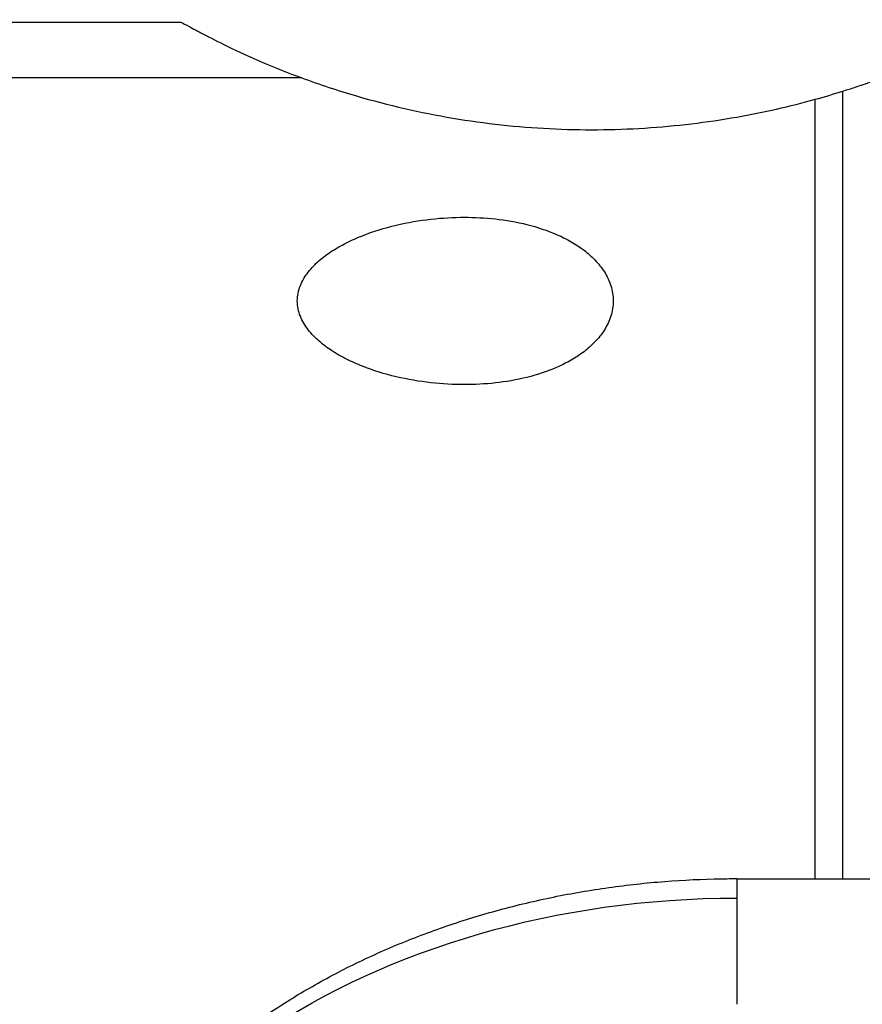
# Model space of a CAD drawing. Units: millimetres. Extents: x 50878 to 70347, y 2127 to 17897.
# Drawn here: x 55925 to 56077, y 13392 to 13569 of the extents above; entities that cross this region are included whole.
import ezdxf

# ---------------------------------------------------------------- set-up
doc = ezdxf.new("R2010")
doc.units = ezdxf.units.MM
doc.styles.get("Standard").update_dxf_attribs({"font": 'arial.ttf'})
doc.dimstyles.new('ISO-25', dxfattribs={"dimtxt": 2.5, "dimasz": 2.5, "dimexe": 1.25, "dimexo": 0.625, "dimtad": 1, "dimtxsty": 'Standard', "dimcen": 2.5, "dimadec": 0, "dimazin": 0, "dimtfac": 1, "dimtmove": 0, "dimatfit": 3, "dimfxl": 1, "dimarcsym": 0})

# ---------------------------------------------------------------- blocks, each defined once
blk = doc.blocks.new('*D4')
at = {"color": 0, "lineweight": -2, "transparency": 16777216}
for p, q in [((51285.75, 17505.63), (51285.75, 17556.88)), ((59836.34, 17505.63), (59836.34, 17556.88)), ((51435.75, 17555.63), (59686.34, 17555.63))]:
    blk.add_line(p, q, dxfattribs=at)
at = {"color": 0, "transparency": 16777216}
for points in [[(51435.75, 17580.63), (51435.75, 17530.63), (51285.75, 17555.63)], [(59686.34, 17580.63), (59686.34, 17530.63), (59836.34, 17555.63)]]:
    blk.add_solid(points, dxfattribs=at)
at = {"layer": 'Defpoints', "color": 0, "transparency": 16777216}
for p in [(59836.34, 17555.63), (51285.75, 12799.56), (59836.34, 11357.88)]:
    blk.add_point(p, dxfattribs=at)
at = {"color": 0, "transparency": 16777216, "insert": (55561.04, 17733.27), "char_height": 250, "attachment_point": 5}
blk.add_mtext('855', dxfattribs=at)

msp = doc.modelspace()

# ---------------------------------------------------------------- linework, layer by layer
at = {"extrusion": (0, 1, -2.22045e-16)}
for p, q in [((55909.265, 13568.517), (55954.322, 13568.517)), ((55976.015, 13558.517), (55887.572, 13558.517)), ((56073.011, 13414.944), (56073.011, 13556.129)), ((56068.061, 13414.944), (56068.061, 13554.666)), ((56054.05, 13414.944), (56191.973, 13414.944))]:
    msp.add_line(p, q, dxfattribs=at)
msp.add_arc((56028.007, 13699.242), 150.022, 285.48499, 287.45658)
at = {"extrusion": (0, -2.22045e-16, -1)}
msp.add_ellipse((56054.05, 13316.793), major_axis=(-127.409, 0), ratio=0.7431448, start_param=0.1100248, end_param=1.5707963, dxfattribs=at)
for points, knots in [([(55954.322, 13568.517), (55954.322, 13568.517), (55954.371, 13568.493), (55954.699, 13568.326), (55955.248, 13568.043), (55955.844, 13567.716)], [-5.1848843, -5.1848843, -5.1848843, -5.1848843, -3.8534039, -3.8534039, 0, 0, 0, 0]), ([(55955.844, 13567.716), (55956.531, 13567.339), (55957.395, 13566.873), (55959.607, 13565.712), (55961.111, 13564.95), (55964.621, 13563.251), (55966.757, 13562.273), (55971.211, 13560.365), (55973.591, 13559.413), (55976.015, 13558.517)], [-27.602489, -27.602489, -27.602489, -27.602489, -23.1486614, -23.1486614, -16.7275537, -16.7275537, -8.587312, -8.587312, -0.111444, -0.111444, -0.111444, -0.111444]), ([(55976.015, 13558.517), (55979.257, 13557.319), (55982.534, 13556.236), (55991.542, 13553.598), (55997.318, 13552.275), (56008.888, 13550.328), (56014.687, 13549.701), (56026.199, 13549.12), (56031.911, 13549.165), (56043.143, 13549.879), (56048.662, 13550.548), (56058.838, 13552.341), (56063.524, 13553.409), (56068.061, 13554.666)], [470.1409998, 470.1409998, 470.1409998, 470.1409998, 481.0336962, 481.0336962, 499.8830688, 499.8830688, 518.7324414, 518.7324414, 537.581814, 537.581814, 556.4311866, 556.4311866, 573.2821945, 573.2821945, 573.2821945, 573.2821945]), ([(56073.011, 13556.129), (56073.13, 13556.167), (56073.291, 13556.217), (56073.737, 13556.359), (56074.042, 13556.457), (56074.745, 13556.685), (56075.141, 13556.816), (56076.01, 13557.106), (56076.517, 13557.278), (56077.618, 13557.659), (56078.212, 13557.868), (56079.212, 13558.228), (56079.604, 13558.371), (56079.999, 13558.517)], [17.6185603, 17.6185603, 17.6185603, 17.6185603, 19.1264514, 19.1264514, 20.986048, 20.986048, 22.8456446, 22.8456446, 24.8378625, 24.8378625, 26.8300804, 26.8300804, 28.0667085, 28.0667085, 28.0667085, 28.0667085]), ([(56031.848, 13518.517), (56031.848, 13519.446), (56031.702, 13520.36), (56031.158, 13522.108), (56030.761, 13522.943), (56029.788, 13524.494), (56029.211, 13525.213), (56027.962, 13526.515), (56027.29, 13527.098), (56025.887, 13528.168), (56025.113, 13528.674), (56023.502, 13529.599), (56022.665, 13530.017), (56020.078, 13531.154), (56018.255, 13531.753), (56014.526, 13532.681), (56012.621, 13533.007), (56008.844, 13533.426), (56006.974, 13533.517), (56003.25, 13533.517), (56001.224, 13533.41), (55997.105, 13532.948), (55995.012, 13532.593), (55990.882, 13531.615), (55988.845, 13530.992), (55985.922, 13529.836), (55984.971, 13529.413), (55983.129, 13528.485), (55982.238, 13527.979), (55980.637, 13526.933), (55979.876, 13526.374), (55978.438, 13525.127), (55977.763, 13524.438), (55976.601, 13522.939), (55976.114, 13522.129), (55975.431, 13520.402), (55975.233, 13519.485), (55975.233, 13517.55), (55975.431, 13516.632), (55976.114, 13514.905), (55976.601, 13514.096), (55977.763, 13512.597), (55978.438, 13511.908), (55979.876, 13510.66), (55980.637, 13510.102), (55982.238, 13509.055), (55983.129, 13508.55), (55984.971, 13507.621), (55985.922, 13507.199), (55988.845, 13506.042), (55990.882, 13505.42), (55995.012, 13504.441), (55997.105, 13504.086), (56001.224, 13503.624), (56003.25, 13503.517), (56006.974, 13503.517), (56008.844, 13503.609), (56012.621, 13504.028), (56014.526, 13504.354), (56018.255, 13505.281), (56020.078, 13505.881), (56022.665, 13507.017), (56023.502, 13507.436), (56025.113, 13508.361), (56025.887, 13508.867), (56027.29, 13509.937), (56027.962, 13510.52), (56029.211, 13511.821), (56029.788, 13512.54), (56030.761, 13514.092), (56031.158, 13514.926), (56031.702, 13516.675), (56031.848, 13517.589), (56031.848, 13518.517)], [0, 0, 0, 0, 2.7862156, 2.7862156, 5.5724313, 5.5724313, 8.3586469, 8.3586469, 11.1448625, 11.1448625, 14.1897765, 14.1897765, 17.2346905, 17.2346905, 23.3245186, 23.3245186, 29.4143466, 29.4143466, 35.5041746, 35.5041746, 42.0724631, 42.0724631, 48.6407516, 48.6407516, 55.2090401, 55.2090401, 58.4931844, 58.4931844, 61.7773286, 61.7773286, 64.6800349, 64.6800349, 67.5827412, 67.5827412, 70.4854475, 70.4854475, 73.3881538, 73.3881538, 76.2908601, 76.2908601, 79.1935664, 79.1935664, 82.0962727, 82.0962727, 84.9989789, 84.9989789, 88.2831232, 88.2831232, 91.5672674, 91.5672674, 98.1355559, 98.1355559, 104.7038444, 104.7038444, 111.2721329, 111.2721329, 117.361961, 117.361961, 123.451789, 123.451789, 129.541617, 129.541617, 132.586531, 132.586531, 135.6314451, 135.6314451, 138.4176607, 138.4176607, 141.2038763, 141.2038763, 143.9900919, 143.9900919, 146.7763076, 146.7763076, 146.7763076, 146.7763076]), ([(55927.48, 13328.096), (55927.865, 13330.685), (55928.383, 13333.261), (55929.679, 13338.369), (55930.459, 13340.904), (55932.274, 13345.915), (55933.312, 13348.394), (55935.637, 13353.28), (55936.927, 13355.689), (55939.75, 13360.42), (55941.287, 13362.744), (55944.593, 13367.289), (55946.368, 13369.513), (55950.139, 13373.844), (55952.141, 13375.953), (55956.354, 13380.039), (55958.57, 13382.018), (55963.198, 13385.832), (55965.614, 13387.668), (55970.626, 13391.184), (55973.226, 13392.865), (55978.587, 13396.058), (55981.353, 13397.573), (55987.028, 13400.425), (55989.942, 13401.764), (55995.893, 13404.256), (55998.935, 13405.411), (56005.122, 13407.529), (56008.272, 13408.493), (56014.656, 13410.225), (56017.894, 13410.993), (56024.433, 13412.329), (56027.739, 13412.897), (56034.393, 13413.829), (56037.746, 13414.194), (56044.472, 13414.719), (56047.851, 13414.879), (56052.17, 13414.952), (56053.11, 13414.96), (56054.05, 13414.96)], [0.0144415, 0.0144415, 0.0144415, 0.0144415, 9.7555994, 9.7555994, 19.5209754, 19.5209754, 29.3261487, 29.3261487, 39.1811242, 39.1811242, 49.0908854, 49.0908854, 59.055377, 59.055377, 69.0702589, 69.0702589, 79.1281749, 79.1281749, 89.2202204, 89.2202204, 99.3372876, 99.3372876, 109.4710768, 109.4710768, 119.6146943, 119.6146943, 129.7628825, 129.7628825, 139.9119837, 139.9119837, 150.0597492, 150.0597492, 160.2050816, 160.2050816, 170.3477676, 170.3477676, 180.4882311, 180.4882311, 183.3075393, 183.3075393, 183.3075393, 183.3075393]), ([(56054.05, 13411.477), (56054.05, 13412.66), (56054.05, 13413.575), (56054.05, 13414.693), (56054.05, 13414.96), (56054.05, 13414.96)], [0, 0, 0, 0, 0.53036242, 0.53036242, 0.99614516, 0.99614516, 0.99614516, 0.99614516]), ([(56054.05, 13392.445), (56054.05, 13393.617), (56054.05, 13394.969), (56054.05, 13398.056), (56054.05, 13399.784), (56054.05, 13403.279), (56054.05, 13405.014), (56054.05, 13407.553), (56054.05, 13408.429), (56054.05, 13410.059), (56054.05, 13410.808), (56054.05, 13411.477)], [6.3529196, 6.3529196, 6.3529196, 6.3529196, 6.8282787, 6.8282787, 7.3507629, 7.3507629, 7.8770277, 7.8770277, 8.176685, 8.176685, 8.4765433, 8.4765433, 8.4765433, 8.4765433])]:
    msp.add_open_spline(points, degree=3, knots=knots)

# ---------------------------------------------------------------- dimensions: what is measured, and where the dimension line sits
dim = msp.add_linear_dim(base=(59836.341, 17555.626), p1=(51285.747, 12799.564), p2=(59836.341, 11357.882), text='855', dimstyle='ISO-25', override={"dimtxt": 250, "dimasz": 150, "dimgap": 50, "dimtad": 2, "dimfxl": 50, "dimfxlon": 1})
dim.commit()
dim.dimension.update_dxf_attribs({"geometry": '*D4', "text_midpoint": (55561.044, 17733.269)})

doc.saveas('drawing.dxf')
